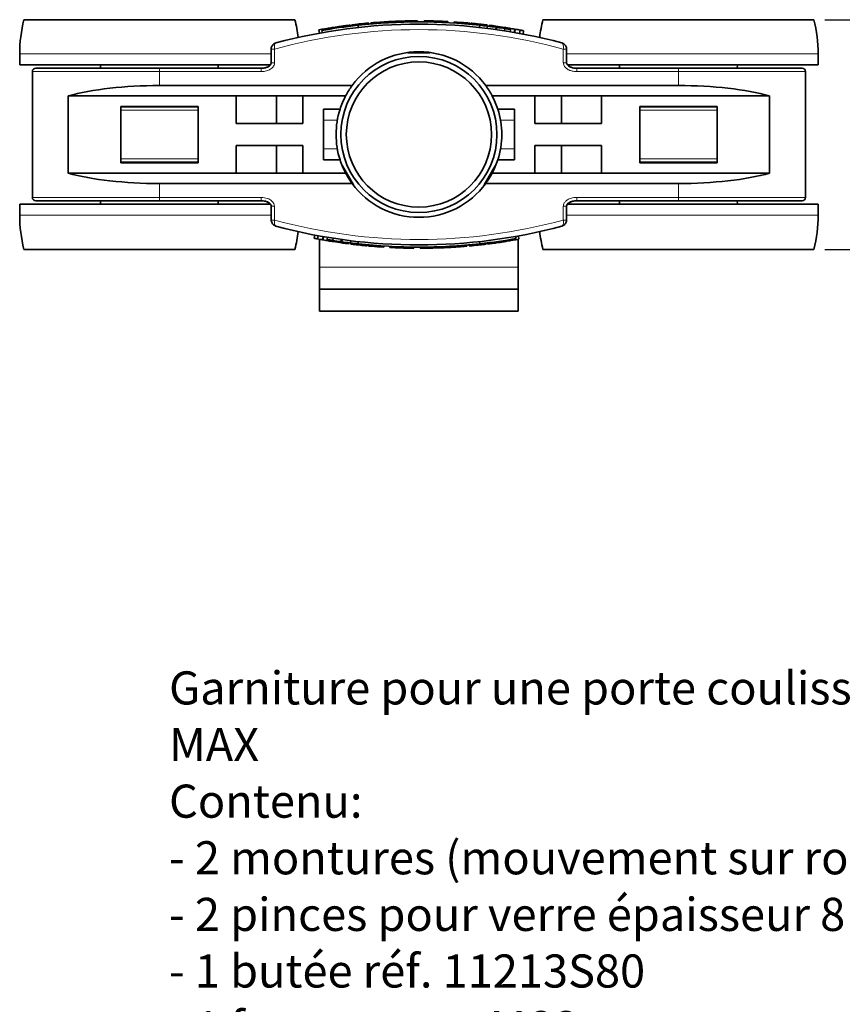
# Model space of a CAD drawing. Units: millimetres. Extents: x 0 to 594, y 0 to 420.
# Drawn here: x 424 to 498, y 102 to 191 of the extents above; entities that cross this region are included whole.
import ezdxf

# ---------------------------------------------------------------- set-up
doc = ezdxf.new("R2010")
doc.units = ezdxf.units.MM
for name, color, linetype, lineweight in [('Arêtes tangentes visibles(ISO)', 7, 'Continuous', 18), ('Arêtes visibles(ISO)', 7, 'Continuous', 35), ('Cotes(ISO)', 7, 'Continuous', 18), ('Symboles(ISO)', 7, 'Continuous', 18)]:
    doc.layers.add(name, color=color, linetype=linetype, lineweight=lineweight)
doc.styles.add('Courant-ISO', font='arial.ttf')
doc.styles.add('MANTION', font='arial.ttf')
doc.dimstyles.new('Plan commercial', dxfattribs={"dimtxt": 3, "dimasz": 2.5, "dimexe": 3, "dimexo": 1, "dimgap": 0.762, "dimtad": 1, "dimrnd": 1e-08, "dimtxsty": 'MANTION', "dimcen": 0.09, "dimdle": 10, "dimclrd": 7, "dimclre": 7, "dimclrt": 256, "dimazin": 2, "dimtfac": 0.5, "dimtmove": 0, "dimatfit": 3, "dimfxl": 0, "dimtolj": 1, "dimlwd": 25, "dimlwe": 25, "dimarcsym": 0})

# ---------------------------------------------------------------- blocks, each defined once
blk = doc.blocks.new('*D22')
at = {"layer": 'Cotes(ISO)', "color": 7, "linetype": 'Continuous', "lineweight": 25, "transparency": 16777216}
for p, q in [((496.922, 190.876), (515.444, 190.876)), ((512.444, 172.576), (512.444, 188.376)), ((496.922, 170.076), (515.444, 170.076))]:
    blk.add_line(p, q, dxfattribs=at)
at = {"layer": 'Cotes(ISO)', "color": 7, "linetype": 'Continuous', "transparency": 16777216}
for points in [[(512.027, 188.376), (512.86, 188.376), (512.444, 190.876)], [(512.027, 172.576), (512.86, 172.576), (512.444, 170.076)]]:
    blk.add_solid(points, dxfattribs=at)
at = {"layer": 'Defpoints', "color": 0, "linetype": 'Continuous', "transparency": 16777216}
for p in [(495.922, 190.876), (512.444, 190.876), (495.922, 170.076)]:
    blk.add_point(p, dxfattribs=at)
at = {"layer": 'Cotes(ISO)', "color": 154, "linetype": 'Continuous', "lineweight": 25, "true_color": 0x004691, "transparency": 16777216, "insert": (507.996, 174.346), "char_height": 3, "attachment_point": 1, "rotation": 90, "style": 'MANTION'}
blk.add_mtext('\\A1; 20,8\\P[13/16]', dxfattribs=at)

msp = doc.modelspace()

# ---------------------------------------------------------------- linework, layer by layer
at = {"layer": 'Arêtes tangentes visibles(ISO)'}
for p, q in [((453.1691, 190.1872), (453.1552, 190.2862)), ((457.7094, 190.6163), (457.7045, 190.7161)), ((465.5918, 190.3809), (465.6027, 190.4804)), ((447.0808, 188.2175), (446.7808, 188.2175)), ((447.0808, 186.976), (447.0808, 188.2175)), ((473.2337, 188.2175), (473.2337, 186.976)), ((473.5337, 188.2175), (473.2337, 188.2175)), ((424.0073, 187.776), (446.7808, 187.776)), ((473.5337, 187.776), (496.3073, 187.776)), ((436.6573, 186.176), (436.6573, 186.476)), ((445.8665, 186.176), (445.8665, 186.476)), ((447.0808, 186.976), (446.7808, 186.976)), ((473.5337, 186.976), (473.2337, 186.976)), ((474.448, 186.476), (474.448, 186.176)), ((483.6573, 186.476), (483.6573, 186.176)), ((436.6573, 186.176), (425.1573, 186.176)), ((436.6573, 186.176), (445.8665, 186.176)), ((436.6573, 184.9138), (436.6573, 186.176)), ((474.448, 186.176), (483.6573, 186.176)), ((495.1573, 186.176), (483.6573, 186.176)), ((483.6573, 184.9138), (483.6573, 186.176)), ((440.1573, 182.676), (433.1573, 182.676)), ((487.1573, 182.676), (480.1573, 182.676)), ((451.5073, 181.776), (452.7708, 181.776)), ((467.5437, 181.776), (468.8073, 181.776)), ((452.7708, 179.176), (451.5073, 179.176)), ((468.8073, 179.176), (467.5437, 179.176)), ((433.1573, 178.276), (440.1573, 178.276)), ((480.1573, 178.276), (487.1573, 178.276)), ((436.6573, 176.0382), (436.6573, 174.776)), ((483.6573, 176.0382), (483.6573, 174.776)), ((425.1573, 174.776), (436.6573, 174.776)), ((436.6573, 174.776), (436.6573, 174.476)), ((445.8665, 174.776), (436.6573, 174.776)), ((445.8665, 174.776), (445.8665, 174.476)), ((447.0808, 173.976), (446.7808, 173.976)), ((447.0808, 172.7344), (447.0808, 173.976)), ((473.2337, 173.976), (473.2337, 172.7344)), ((473.2337, 173.976), (473.5337, 173.976)), ((483.6573, 174.776), (474.448, 174.776)), ((474.448, 174.776), (474.448, 174.476)), ((483.6573, 174.776), (495.1573, 174.776)), ((483.6573, 174.776), (483.6573, 174.476)), ((446.7808, 173.176), (424.0073, 173.176)), ((496.3073, 173.176), (473.5337, 173.176)), ((446.7808, 172.7344), (447.0808, 172.7344)), ((473.2337, 172.7344), (473.5337, 172.7344)), ((454.7227, 170.571), (454.7119, 170.4716)), ((462.6051, 170.3357), (462.61, 170.2358)), ((467.1454, 170.7648), (467.1593, 170.6657)), ((469.1573, 168.476), (451.1573, 168.476))]:
    msp.add_line(p, q, dxfattribs=at)
for centre, start, end in [((460.1573, 140.476), 74.682295, 105.317705), ((460.1573, 220.476), 254.682295, 285.317705)]:
    msp.add_arc(centre, 49.5, start, end, dxfattribs=at)
for points, knots in [([(447.0808, 188.2175), (447.0764, 188.2451), (447.0731, 188.2723), (447.0595, 188.4289), (447.072, 188.5325), (447.1103, 188.6662), (447.133, 188.7091), (447.1762, 188.7547), (447.1944, 188.7664), (447.214, 188.7716)], [-0.042114283, -0.042114283, -0.042114283, -0.042114283, -0.038662529, -0.038662529, -0.021479183, -0.021479183, -0.008261224, -0.008261224, 0, 0, 0, 0]), ([(473.1005, 188.7716), (473.123, 188.7656), (473.1437, 188.7511), (473.192, 188.6935), (473.2164, 188.6387), (473.2496, 188.4763), (473.2559, 188.3567), (473.2337, 188.2175)], [-0.042114283, -0.042114283, -0.042114283, -0.042114283, -0.032620993, -0.032620993, -0.01743173, -0.01743173, 0, 0, 0, 0]), ([(445.8665, 186.176), (445.9558, 186.176), (446.045, 186.182), (446.2755, 186.2145), (446.4156, 186.2513), (446.6481, 186.3531), (446.7442, 186.4099), (446.8926, 186.5368), (446.9498, 186.601), (447.0273, 186.7298), (447.0528, 186.7908), (447.0762, 186.8943), (447.0808, 186.9352), (447.0808, 186.976)], [0, 0, 0, 0, 0.02677814, 0.02677814, 0.06982569, 0.06982569, 0.10293919, 0.10293919, 0.12841112, 0.12841112, 0.14800491, 0.14800491, 0.16025103, 0.16025103, 0.16025103, 0.16025103]), ([(473.2337, 186.976), (473.2337, 186.9403), (473.2373, 186.9045), (473.2552, 186.8134), (473.2749, 186.7592), (473.329, 186.6557), (473.3638, 186.6068), (473.4397, 186.522), (473.4799, 186.4852), (473.5907, 186.3995), (473.6652, 186.3558), (473.8367, 186.2765), (473.9353, 186.2442), (474.1709, 186.1903), (474.3095, 186.176), (474.448, 186.176)], [0, 0, 0, 0, 0.01071286, 0.01071286, 0.02785345, 0.02785345, 0.04573219, 0.04573219, 0.0620087, 0.0620087, 0.0877521, 0.0877521, 0.11869989, 0.11869989, 0.16025103, 0.16025103, 0.16025103, 0.16025103]), ([(447.0808, 173.976), (447.0808, 174.1559), (446.9855, 174.3263), (446.7384, 174.5538), (446.598, 174.6291), (446.2639, 174.747), (446.0648, 174.776), (445.8665, 174.776)], [0, 0, 0, 0, 0.05396756, 0.05396756, 0.10076077, 0.10076077, 0.16025847, 0.16025847, 0.16025847, 0.16025847]), ([(474.448, 174.776), (474.3588, 174.776), (474.2695, 174.77), (474.039, 174.7374), (473.8989, 174.7007), (473.6664, 174.5988), (473.5703, 174.5421), (473.4219, 174.4151), (473.3647, 174.3509), (473.2872, 174.2222), (473.2617, 174.1612), (473.2384, 174.0576), (473.2337, 174.0168), (473.2337, 173.976)], [0, 0, 0, 0, 0.02677814, 0.02677814, 0.06982569, 0.06982569, 0.10293919, 0.10293919, 0.12841112, 0.12841112, 0.14800491, 0.14800491, 0.16025103, 0.16025103, 0.16025103, 0.16025103]), ([(447.214, 172.1803), (447.1915, 172.1863), (447.1708, 172.2009), (447.1226, 172.2585), (447.0981, 172.3133), (447.0649, 172.4757), (447.0586, 172.5952), (447.0808, 172.7344)], [-0.042114283, -0.042114283, -0.042114283, -0.042114283, -0.032620993, -0.032620993, -0.01743173, -0.01743173, 0, 0, 0, 0]), ([(473.2337, 172.7344), (473.2381, 172.7069), (473.2414, 172.6797), (473.255, 172.523), (473.2425, 172.4194), (473.2042, 172.2857), (473.1815, 172.2428), (473.1383, 172.1972), (473.1201, 172.1856), (473.1005, 172.1803)], [-0.042114283, -0.042114283, -0.042114283, -0.042114283, -0.038662529, -0.038662529, -0.021479183, -0.021479183, -0.008261224, -0.008261224, 0, 0, 0, 0])]:
    msp.add_open_spline(points, degree=3, knots=knots, dxfattribs=at)
at = {"layer": 'Arêtes visibles(ISO)'}
for p, q in [((424.393, 190.876), (448.9215, 190.876)), ((471.393, 190.876), (495.9215, 190.876)), ((451.1493, 189.6579), (451.0953, 189.9529)), ((452.236, 190.0471), (452.2202, 190.1458)), ((452.5531, 190.0967), (452.538, 190.1956)), ((452.5912, 190.1025), (452.5762, 190.2014)), ((453.9734, 190.2936), (453.9611, 190.3929)), ((454.0882, 190.3078), (454.0761, 190.407)), ((454.3796, 190.3424), (454.3681, 190.4417)), ((454.5931, 190.3667), (454.582, 190.466)), ((454.6684, 190.1738), (454.6464, 190.3726)), ((455.0067, 190.411), (454.9964, 190.5105)), ((455.2986, 190.4403), (455.2889, 190.5398)), ((455.6181, 190.4703), (455.6091, 190.5699)), ((455.8185, 190.4881), (455.8098, 190.5877)), ((456.0669, 190.5091), (456.0588, 190.6087)), ((456.4171, 190.5365), (456.4096, 190.6362)), ((457.2183, 190.5899), (457.2125, 190.6897)), ((458.3906, 190.6449), (458.3871, 190.7448)), ((458.637, 190.653), (458.634, 190.7529)), ((459.7098, 190.674), (459.7089, 190.774)), ((460.0308, 190.6758), (460.0305, 190.7758)), ((460.6244, 190.6738), (460.6254, 190.7738)), ((460.9178, 190.6702), (460.9193, 190.7702)), ((461.1327, 190.6665), (461.1346, 190.7665)), ((461.5485, 190.6567), (461.5513, 190.7567)), ((461.8418, 190.6477), (461.8451, 190.7476)), ((462.1446, 190.6366), (462.1486, 190.7365)), ((462.4598, 190.6231), (462.4643, 190.723)), ((462.7803, 190.6074), (462.7855, 190.7073)), ((463.3317, 190.5755), (463.3381, 190.6753)), ((464.4677, 190.4906), (464.4763, 190.5902)), ((464.7874, 190.462), (464.7966, 190.5616)), ((464.8696, 190.4543), (464.879, 190.5539)), ((465.3713, 190.4045), (465.3817, 190.5039)), ((465.6462, 190.1738), (465.6681, 190.3726)), ((466.0024, 190.3345), (466.0141, 190.4338)), ((466.3211, 190.2961), (466.3334, 190.3954)), ((466.3332, 190.0931), (466.3579, 190.2916)), ((466.5179, 190.2714), (466.5306, 190.3706)), ((466.7651, 190.2392), (466.7783, 190.3383)), ((467.1115, 189.99), (467.1393, 190.1881)), ((467.1131, 190.1917), (467.127, 190.2908)), ((467.1869, 189.9793), (467.2151, 190.1774)), ((467.8953, 190.076), (467.9107, 190.1748)), ((467.9125, 189.8709), (467.9435, 190.0685)), ((468.3427, 190.0041), (468.359, 190.1028)), ((468.4278, 189.7872), (468.4609, 189.9845)), ((468.7835, 189.7262), (468.8352, 190.0217)), ((468.8294, 189.7182), (468.8814, 190.0136)), ((451.3996, 189.703), (451.3645, 189.8999)), ((469.2709, 189.6384), (469.3256, 189.9334)), ((469.5837, 189.5794), (469.6402, 189.874)), ((446.7808, 188.2175), (446.7808, 186.976)), ((473.5337, 188.2175), (473.5337, 186.976)), ((424.0073, 187.776), (424.0073, 186.776)), ((459.1573, 187.909), (459.1573, 187.876)), ((459.1573, 187.876), (461.1573, 187.876)), ((461.1573, 187.876), (461.1573, 187.909)), ((496.3073, 187.776), (496.3073, 186.776)), ((424.0073, 186.776), (446.6989, 186.776)), ((425.4573, 186.476), (436.6573, 186.476)), ((431.3313, 186.476), (431.3235, 186.776)), ((445.8665, 186.476), (436.6573, 186.476)), ((441.9832, 186.476), (441.9911, 186.776)), ((473.6155, 186.776), (496.3073, 186.776)), ((483.6573, 186.476), (474.448, 186.476)), ((478.3313, 186.476), (478.3235, 186.776)), ((483.6573, 186.476), (494.8573, 186.476)), ((488.9832, 186.476), (488.9911, 186.776)), ((425.1573, 174.776), (425.1573, 186.176)), ((495.1573, 186.176), (495.1573, 174.776)), ((436.6573, 184.9138), (454.1111, 184.9138)), ((483.6573, 184.9138), (466.2034, 184.9138)), ((443.6114, 183.976), (428.3959, 183.976)), ((428.3959, 176.976), (428.3959, 183.976)), ((449.6573, 183.976), (443.6114, 183.976)), ((443.6114, 181.476), (443.6114, 183.976)), ((447.2573, 183.976), (447.2573, 181.476)), ((453.524, 183.976), (449.6573, 183.976)), ((449.6573, 183.976), (449.6573, 181.476)), ((466.7905, 183.976), (470.6573, 183.976)), ((470.6573, 181.476), (470.6573, 183.976)), ((470.6573, 183.976), (476.7031, 183.976)), ((473.0573, 183.976), (473.0573, 181.476)), ((476.7031, 183.976), (491.9186, 183.976)), ((476.7031, 183.976), (476.7031, 181.476)), ((491.9186, 183.976), (491.9186, 176.976)), ((433.1573, 177.926), (433.1573, 183.026)), ((433.1573, 183.026), (440.1573, 183.026)), ((433.1573, 182.976), (440.1573, 182.976)), ((440.1573, 177.926), (440.1573, 183.026)), ((480.1573, 183.026), (480.1573, 177.926)), ((487.1573, 183.026), (480.1573, 183.026)), ((480.1573, 182.976), (487.1573, 182.976)), ((487.1573, 183.026), (487.1573, 177.926)), ((451.5073, 178.176), (451.5073, 182.776)), ((451.5073, 182.776), (453.0186, 182.776)), ((467.2959, 182.776), (468.8073, 182.776)), ((468.8073, 182.776), (468.8073, 178.176)), ((449.6573, 181.476), (443.6114, 181.476)), ((476.7031, 181.476), (470.6573, 181.476)), ((443.6114, 176.976), (443.6114, 179.476)), ((443.6114, 179.476), (449.6573, 179.476)), ((447.2573, 179.476), (447.2573, 176.976)), ((449.6573, 179.476), (449.6573, 176.976)), ((470.6573, 179.476), (476.7031, 179.476)), ((470.6573, 176.976), (470.6573, 179.476)), ((473.0573, 179.476), (473.0573, 176.976)), ((476.7031, 179.476), (476.7031, 176.976)), ((440.1573, 177.976), (433.1573, 177.976)), ((433.1573, 177.926), (440.1573, 177.926)), ((453.0186, 178.176), (451.5073, 178.176)), ((453.2487, 177.642), (453.2201, 177.6255)), ((454.2487, 175.91), (453.2487, 177.642)), ((467.0658, 177.642), (466.0658, 175.91)), ((467.0945, 177.6255), (467.0658, 177.642)), ((467.2959, 178.176), (468.8073, 178.176)), ((487.1573, 177.976), (480.1573, 177.976)), ((487.1573, 177.926), (480.1573, 177.926)), ((443.6114, 176.976), (428.3959, 176.976)), ((449.6573, 176.976), (443.6114, 176.976)), ((453.524, 176.976), (449.6573, 176.976)), ((466.7905, 176.976), (470.6573, 176.976)), ((470.6573, 176.976), (476.7031, 176.976)), ((476.7031, 176.976), (491.9186, 176.976)), ((436.6573, 176.0382), (454.1111, 176.0382)), ((454.2201, 175.8934), (454.2487, 175.91)), ((466.0658, 175.91), (466.0945, 175.8934)), ((483.6573, 176.0382), (466.2034, 176.0382)), ((446.699, 174.176), (424.0073, 174.176)), ((424.0073, 173.176), (424.0073, 174.176)), ((436.6573, 174.476), (425.4573, 174.476)), ((431.3313, 174.476), (431.3235, 174.176)), ((436.6573, 174.476), (445.8665, 174.476)), ((441.9832, 174.476), (441.9911, 174.176)), ((446.7808, 172.7344), (446.7808, 173.976)), ((473.5337, 172.7344), (473.5337, 173.976)), ((496.3073, 174.176), (473.6156, 174.176)), ((474.448, 174.476), (483.6573, 174.476)), ((478.3313, 174.476), (478.3235, 174.176)), ((494.8573, 174.476), (483.6573, 174.476)), ((488.9832, 174.476), (488.9911, 174.176)), ((496.3073, 173.176), (496.3073, 174.176)), ((450.7309, 171.3726), (450.6743, 171.078)), ((451.0436, 171.3136), (450.9889, 171.0186)), ((451.4851, 171.2338), (451.4331, 170.9383)), ((451.531, 171.2257), (451.4793, 170.9302)), ((468.915, 171.2489), (468.95, 171.052)), ((469.1652, 171.2941), (469.2192, 170.999)), ((451.1573, 168.476), (451.1573, 170.9877)), ((451.8867, 171.1647), (451.8536, 170.9675)), ((451.9718, 170.9478), (451.9555, 170.8492)), ((452.402, 171.0811), (452.371, 170.8835)), ((452.4192, 170.8759), (452.4038, 170.7771)), ((453.1276, 170.9726), (453.0995, 170.7746)), ((453.203, 170.9619), (453.1752, 170.7639)), ((453.2014, 170.7602), (453.1875, 170.6612)), ((453.5494, 170.7128), (453.5362, 170.6136)), ((453.7966, 170.6806), (453.784, 170.5814)), ((453.9813, 170.8589), (453.9566, 170.6604)), ((453.9934, 170.6558), (453.9812, 170.5566)), ((454.3121, 170.6174), (454.3004, 170.5181)), ((454.6684, 170.7782), (454.6464, 170.5794)), ((454.9432, 170.5475), (454.9328, 170.448)), ((455.4449, 170.4976), (455.4355, 170.3981)), ((455.5272, 170.49), (455.5179, 170.3904)), ((455.8468, 170.4614), (455.8382, 170.3617)), ((456.9828, 170.3764), (456.9765, 170.2766)), ((457.5342, 170.3446), (457.529, 170.2447)), ((457.8548, 170.3288), (457.8502, 170.2289)), ((463.0962, 170.3621), (463.102, 170.2623)), ((463.8974, 170.4155), (463.9049, 170.3158)), ((464.2476, 170.4429), (464.2558, 170.3432)), ((464.4961, 170.4638), (464.5047, 170.3642)), ((464.6964, 170.4816), (464.7054, 170.382)), ((465.0159, 170.5117), (465.0256, 170.4121)), ((465.3078, 170.5409), (465.3181, 170.4414)), ((465.6462, 170.7782), (465.6681, 170.5794)), ((465.7214, 170.5853), (465.7325, 170.4859)), ((465.935, 170.6096), (465.9465, 170.5102)), ((466.2263, 170.6442), (466.2384, 170.5449)), ((466.3411, 170.6583), (466.3535, 170.5591)), ((467.7233, 170.8494), (467.7384, 170.7506)), ((467.7614, 170.8552), (467.7766, 170.7564)), ((468.0785, 170.9049), (468.0943, 170.8061)), ((469.1573, 170.9877), (469.1573, 168.476)), ((448.9215, 170.076), (424.393, 170.076)), ((458.1699, 170.3153), (458.1659, 170.2154)), ((458.4727, 170.3042), (458.4694, 170.2043)), ((458.766, 170.2953), (458.7632, 170.1953)), ((459.1819, 170.2855), (459.1799, 170.1855)), ((459.3967, 170.2817), (459.3952, 170.1817)), ((459.6901, 170.2782), (459.6892, 170.1782)), ((460.2838, 170.2761), (460.284, 170.1761)), ((460.6047, 170.278), (460.6056, 170.178)), ((461.6775, 170.299), (461.6805, 170.199)), ((461.9239, 170.3071), (461.9274, 170.2071)), ((495.9215, 170.076), (471.393, 170.076)), ((451.1573, 168.476), (451.1573, 166.476)), ((469.1573, 166.476), (469.1573, 168.476)), ((469.1573, 166.476), (451.1573, 166.476)), ((451.1573, 164.476), (451.1573, 166.476)), ((469.1573, 166.476), (469.1573, 164.476)), ((469.1573, 164.476), (451.1573, 164.476))]:
    msp.add_line(p, q, dxfattribs=at)
for radius in [7.0695, 6.5739]:
    msp.add_circle((460.1573, 180.476), radius, dxfattribs=at)
for centre, radius, start, end in [((436.6573, 187.776), 12.65, 165.814662, 180), ((436.6573, 187.776), 12.65, 6.759586, 14.185338), ((483.6573, 187.776), 12.65, 165.814662, 173.240414), ((483.6573, 187.776), 12.65, 0, 14.185338), ((460.1573, 140.476), 50, 74.997237, 105.002763), ((460.1573, 140.476), 50.3, 99.078849, 100.379009), ((460.1573, 140.476), 50.3, 96.609016, 96.943882), ((460.1573, 140.476), 50.2, 83.69747, 96.30253), ((460.1573, 140.476), 50.3, 95.55411, 95.888976), ((460.1573, 140.476), 50.3, 94.272816, 94.673711), ((460.1573, 140.476), 50.3, 92.016794, 92.795004), ((460.1573, 140.476), 50.3, 90.510684, 91.735381), ((460.1573, 140.476), 50.3, 89.131917, 89.466783), ((460.1573, 140.476), 50.3, 88.077011, 88.411876), ((460.1573, 140.476), 50.3, 87.37112, 87.73114), ((460.1573, 140.476), 50.3, 85.074222, 86.374383), ((460.1573, 140.476), 50.3, 83.313425, 83.785067), ((460.1573, 140.476), 50.2, 82.904756, 83.69747), ((460.1573, 140.476), 50.3, 82.035275, 82.436171), ((460.1573, 140.476), 50.2, 81.077143, 81.917802), ((460.1573, 140.476), 50.3, 80.615632, 81.132867), ((460.1573, 140.476), 50.3, 79.497841, 80.011931), ((460.1573, 180.476), 7.5, 36.278422, 143.721578), ((425.4573, 186.176), 0.3, 90, 180), ((494.8573, 186.176), 0.3, 0, 90), ((460.1573, 180.476), 7.5, 143.721578, 152.181861), ((460.1573, 180.476), 7.5, 27.818139, 36.278422), ((460.1573, 180.476), 7.5, 152.181861, 162.141537), ((460.1573, 180.476), 7.5, 17.858463, 27.818139), ((460.1573, 180.476), 7.5, 162.141537, 197.858463), ((460.1573, 180.476), 7.5, 342.141537, 17.858463), ((460.1573, 180.476), 7.5, 197.858463, 207.818139), ((460.1573, 180.476), 7.5, 332.181861, 342.141537), ((460.1573, 180.476), 7.5, 207.818139, 216.278422), ((460.1573, 180.476), 7.5, 323.721578, 332.181861), ((460.1573, 180.476), 7.5, 216.278422, 323.721578), ((425.4573, 174.776), 0.3, 180, 270), ((494.8573, 174.776), 0.3, 270, 0), ((436.6573, 173.176), 12.65, 180, 194.185338), ((483.6573, 173.176), 12.65, 345.814662, 0), ((460.1573, 220.476), 50, 254.997237, 285.002763), ((436.6573, 173.176), 12.65, 345.814662, 353.240414), ((483.6573, 173.176), 12.65, 186.759586, 194.185338), ((460.1573, 220.476), 50.3, 259.497841, 260.011931), ((460.1573, 220.476), 50.3, 260.615632, 261.132867), ((460.1573, 220.476), 50.2, 261.077143, 261.917802), ((460.1573, 220.476), 50.3, 262.035275, 262.436171), ((460.1573, 220.476), 50.2, 262.904756, 263.69747), ((460.1573, 220.476), 50.3, 263.313425, 263.785067), ((460.1573, 220.476), 50.2, 263.69747, 276.30253), ((460.1573, 220.476), 50.3, 265.074222, 266.374383), ((460.1573, 220.476), 50.3, 274.272816, 274.673711), ((460.1573, 220.476), 50.3, 275.55411, 275.888976), ((460.1573, 220.476), 50.3, 276.609016, 276.943882), ((460.1573, 220.476), 50.3, 279.078849, 280.379009), ((460.1573, 220.476), 50.3, 267.37112, 267.73114), ((460.1573, 220.476), 50.3, 268.077011, 268.411876), ((460.1573, 220.476), 50.3, 269.131917, 269.466783), ((460.1573, 220.476), 50.3, 270.510684, 271.735381), ((460.1573, 220.476), 50.3, 272.016794, 272.795004)]:
    msp.add_arc(centre, radius, start, end, dxfattribs=at)
for centre, major_axis, start_param, end_param in [((436.6573, 181.8324), (-11.5, 0), 4.712389, 5.513858), ((483.6573, 181.8324), (11.5, 0), 0.7693273, 1.5707963), ((436.6573, 179.1196), (-11.5, 0), 0.7693273, 1.5707963), ((483.6573, 179.1196), (11.5, 0), 4.712389, 5.513858)]:
    msp.add_ellipse(centre, major_axis=major_axis, ratio=0.2679492, start_param=start_param, end_param=end_param, dxfattribs=at)
for points in [[(451.3645, 189.8999), (452.3663, 190.0782), (453.4709, 190.2427), (454.6464, 190.3726)], [(452.538, 190.1956), (452.432, 190.1793), (452.3261, 190.1627), (452.2202, 190.1458)], [(454.582, 190.466), (454.5107, 190.4581), (454.4394, 190.45), (454.3681, 190.4417)], [(454.9964, 190.5105), (454.8582, 190.4963), (454.7201, 190.4814), (454.582, 190.466)], [(455.6091, 190.5699), (455.5024, 190.5602), (455.3956, 190.5502), (455.2889, 190.5398)], [(456.0588, 190.6087), (455.9758, 190.6019), (455.8928, 190.5949), (455.8098, 190.5877)], [(457.2125, 190.6897), (456.9447, 190.674), (456.6771, 190.6562), (456.4096, 190.6362)], [(458.634, 190.7529), (458.5517, 190.7504), (458.4694, 190.7477), (458.3871, 190.7448)], [(460.0305, 190.7758), (459.9233, 190.7755), (459.8161, 190.7749), (459.7089, 190.774)], [(461.1346, 190.7665), (461.0628, 190.7679), (460.9911, 190.7691), (460.9193, 190.7702)], [(461.5513, 190.7567), (461.4124, 190.7605), (461.2735, 190.7638), (461.1346, 190.7665)], [(462.1486, 190.7365), (462.0474, 190.7406), (461.9463, 190.7443), (461.8451, 190.7476)], [(462.7855, 190.7073), (462.6785, 190.7129), (462.5714, 190.7181), (462.4643, 190.723)], [(464.7966, 190.5616), (464.6898, 190.5715), (464.5831, 190.581), (464.4763, 190.5902)], [(465.6027, 190.4804), (465.4874, 190.4929), (465.4137, 190.5006), (465.3817, 190.5039)], [(466.3334, 190.3954), (466.227, 190.4085), (466.1206, 190.4214), (466.0141, 190.4338)], [(467.1393, 190.1881), (466.8791, 190.2246), (466.6186, 190.2591), (466.3579, 190.2916)], [(466.7783, 190.3383), (466.6957, 190.3493), (466.6132, 190.36), (466.5306, 190.3706)], [(467.9107, 190.1748), (467.6498, 190.2155), (467.3885, 190.2542), (467.127, 190.2908)], [(467.2151, 190.1774), (467.1898, 190.1809), (467.1645, 190.1845), (467.1393, 190.1881)], [(468.4609, 189.9845), (468.2886, 190.0134), (468.1161, 190.0414), (467.9435, 190.0685)], [(468.8352, 190.0217), (468.6766, 190.0495), (468.5179, 190.0765), (468.359, 190.1028)], [(468.8814, 190.0136), (468.866, 190.0163), (468.8506, 190.019), (468.8352, 190.0217)], [(469.6402, 189.874), (469.5354, 189.8941), (469.4305, 189.9139), (469.3256, 189.9334)], [(450.6743, 171.078), (450.7791, 171.0578), (450.884, 171.0381), (450.9889, 171.0186)], [(451.4331, 170.9383), (451.4485, 170.9356), (451.4639, 170.9329), (451.4793, 170.9302)], [(451.4793, 170.9302), (451.6379, 170.9024), (451.7966, 170.8754), (451.9555, 170.8492)], [(451.8536, 170.9675), (452.0259, 170.9386), (452.1984, 170.9106), (452.371, 170.8835)], [(452.4038, 170.7771), (452.6648, 170.7364), (452.926, 170.6978), (453.1875, 170.6612)], [(453.0995, 170.7746), (453.1247, 170.771), (453.15, 170.7674), (453.1752, 170.7639)], [(453.1752, 170.7639), (453.4354, 170.7274), (453.6959, 170.6929), (453.9566, 170.6604)], [(453.5362, 170.6136), (453.6188, 170.6027), (453.7014, 170.5919), (453.784, 170.5814)], [(453.9812, 170.5566), (454.0875, 170.5434), (454.194, 170.5306), (454.3004, 170.5181)], [(454.7119, 170.4716), (454.8271, 170.459), (454.9008, 170.4514), (454.9328, 170.448)], [(455.5179, 170.3904), (455.6247, 170.3805), (455.7314, 170.371), (455.8382, 170.3617)], [(464.2558, 170.3432), (464.3388, 170.35), (464.4217, 170.357), (464.5047, 170.3642)], [(464.7054, 170.382), (464.8122, 170.3917), (464.9189, 170.4017), (465.0256, 170.4121)], [(465.3181, 170.4414), (465.4563, 170.4557), (465.5944, 170.4705), (465.7325, 170.4859)], [(468.95, 171.052), (467.9482, 170.8738), (466.8436, 170.7092), (465.6681, 170.5794)], [(465.7325, 170.4859), (465.8039, 170.4939), (465.8752, 170.502), (465.9465, 170.5102)], [(467.7766, 170.7564), (467.8825, 170.7726), (467.9884, 170.7892), (468.0943, 170.8061)], [(457.529, 170.2447), (457.636, 170.2391), (457.7431, 170.2338), (457.8502, 170.2289)], [(458.1659, 170.2154), (458.2671, 170.2114), (458.3682, 170.2077), (458.4694, 170.2043)], [(458.7632, 170.1953), (458.9021, 170.1914), (459.041, 170.1882), (459.1799, 170.1855)], [(459.1799, 170.1855), (459.2517, 170.1841), (459.3234, 170.1828), (459.3952, 170.1817)], [(460.284, 170.1761), (460.3912, 170.1764), (460.4984, 170.177), (460.6056, 170.178)], [(461.6805, 170.199), (461.7628, 170.2015), (461.8451, 170.2042), (461.9274, 170.2071)], [(463.102, 170.2623), (463.3698, 170.278), (463.6374, 170.2958), (463.9049, 170.3158)]]:
    msp.add_open_spline(points, degree=3, dxfattribs=at)
for points, knots in [([(453.1552, 190.2862), (452.9903, 190.263), (452.8571, 190.2435), (452.7556, 190.2284), (452.6542, 190.2133), (452.5944, 190.2042), (452.5762, 190.2014)], [0, 0, 0, 0, 1, 1, 1, 2, 2, 2, 2]), ([(453.9611, 190.3929), (453.9611, 190.3929), (453.9259, 190.3886), (453.8556, 190.3797), (453.7853, 190.3708), (453.6877, 190.3583), (453.5627, 190.3418), (453.4377, 190.3253), (453.3019, 190.3068), (453.1552, 190.2862)], [0, 0, 0, 0, 1, 1, 1, 2, 2, 2, 3, 3, 3, 3]), ([(457.7045, 190.7161), (457.5878, 190.7104), (457.4966, 190.7056), (457.4309, 190.702), (457.3652, 190.6985), (457.3124, 190.6955), (457.2724, 190.6932), (457.2325, 190.6909), (457.2125, 190.6897), (457.2125, 190.6897)], [0, 0, 0, 0, 1, 1, 1, 2, 2, 2, 3, 3, 3, 3]), ([(465.3817, 190.5039), (465.3186, 190.5105), (465.262, 190.5163), (465.2121, 190.5213), (465.1623, 190.5264), (465.1172, 190.5309), (465.0769, 190.5348), (465.0366, 190.5388), (465.0015, 190.5422), (464.9718, 190.545), (464.942, 190.5479), (464.9191, 190.5501), (464.9031, 190.5516), (464.8871, 190.5531), (464.879, 190.5539), (464.879, 190.5539)], [0, 0, 0, 0, 1, 1, 1, 2, 2, 2, 3, 3, 3, 4, 4, 4, 5, 5, 5, 5]), ([(447.214, 188.7716), (447.1681, 188.7594), (447.1262, 188.7417), (447.0486, 188.6983), (447.0127, 188.6726), (446.946, 188.613), (446.9152, 188.579), (446.8594, 188.5002), (446.8342, 188.4554), (446.7954, 188.3503), (446.7813, 188.2897), (446.7808, 188.2198), (446.7808, 188.2186), (446.7808, 188.2175)], [0, 0, 0, 0, 0.008422857, 0.008422857, 0.016845713, 0.016845713, 0.02526857, 0.02526857, 0.033691427, 0.033691427, 0.041980167, 0.041980167, 0.042114283, 0.042114283, 0.042114283, 0.042114283]), ([(473.5337, 188.2175), (473.5337, 188.2675), (473.5263, 188.3135), (473.5011, 188.4065), (473.4812, 188.4512), (473.4332, 188.5348), (473.4044, 188.5726), (473.3418, 188.6391), (473.3079, 188.6679), (473.2348, 188.7176), (473.1955, 188.7385), (473.1358, 188.7612), (473.1185, 188.7668), (473.1005, 188.7716)], [0, 0, 0, 0, 0.006000617, 0.006000617, 0.01355193, 0.01355193, 0.021974787, 0.021974787, 0.030397644, 0.030397644, 0.0388205, 0.0388205, 0.042114283, 0.042114283, 0.042114283, 0.042114283]), ([(445.8665, 186.476), (445.9572, 186.476), (446.0474, 186.4833), (446.2222, 186.5133), (446.3069, 186.536), (446.4637, 186.597), (446.5359, 186.6356), (446.6568, 186.7252), (446.705, 186.7763), (446.757, 186.8622), (446.7701, 186.8965), (446.7794, 186.9452), (446.7808, 186.9606), (446.7808, 186.976)], [0, 0, 0, 0, 0.03205021, 0.03205021, 0.06410041, 0.06410041, 0.09615062, 0.09615062, 0.12820082, 0.12820082, 0.1499794, 0.1499794, 0.16025103, 0.16025103, 0.16025103, 0.16025103]), ([(446.699, 186.776), (446.6777, 186.7504), (446.6524, 186.7253), (446.5697, 186.6573), (446.5042, 186.6181), (446.3564, 186.5524), (446.2736, 186.5264), (446.1013, 186.4902), (446.0118, 186.4799), (445.9032, 186.4763), (445.8848, 186.476), (445.8665, 186.476)], [0.04284855, 0.04284855, 0.04284855, 0.04284855, 0.05911554, 0.05911554, 0.08966863, 0.08966863, 0.12172033, 0.12172033, 0.15377202, 0.15377202, 0.16025847, 0.16025847, 0.16025847, 0.16025847]), ([(473.5337, 186.976), (473.5337, 186.9498), (473.5378, 186.9236), (473.556, 186.8674), (473.5709, 186.8374), (473.6167, 186.771), (473.6504, 186.7349), (473.7448, 186.6573), (473.8104, 186.618), (473.9582, 186.5523), (474.041, 186.5264), (474.2133, 186.4902), (474.3028, 186.4798), (474.4114, 186.4763), (474.4297, 186.476), (474.448, 186.476)], [0, 0, 0, 0, 0.01744068, 0.01744068, 0.03622007, 0.03622007, 0.05911919, 0.05911919, 0.08967536, 0.08967536, 0.12172557, 0.12172557, 0.15377577, 0.15377577, 0.16025103, 0.16025103, 0.16025103, 0.16025103]), ([(474.448, 186.476), (474.3573, 186.476), (474.2672, 186.4833), (474.0924, 186.5133), (474.0077, 186.536), (473.8508, 186.597), (473.7786, 186.6356), (473.6781, 186.7101), (473.6434, 186.7426), (473.6156, 186.776)], [0, 0, 0, 0, 0.03205169, 0.03205169, 0.06410339, 0.06410339, 0.09615508, 0.09615508, 0.1174021, 0.1174021, 0.1174021, 0.1174021]), ([(445.8665, 174.476), (445.9572, 174.476), (446.0474, 174.4687), (446.2222, 174.4387), (446.3069, 174.416), (446.4297, 174.3682), (446.472, 174.3483), (446.5114, 174.3262)], [0, 0, 0, 0, 0.032050205, 0.032050205, 0.06410041, 0.06410041, 0.082233064, 0.082233064, 0.082233064, 0.082233064]), ([(446.7808, 173.976), (446.7808, 174.0021), (446.7767, 174.0283), (446.7586, 174.0845), (446.7437, 174.1145), (446.6978, 174.1809), (446.6641, 174.217), (446.5697, 174.2946), (446.5042, 174.3339), (446.3564, 174.3996), (446.2736, 174.4255), (446.1013, 174.4617), (446.0118, 174.4721), (445.9032, 174.4757), (445.8848, 174.476), (445.8665, 174.476)], [0, 0, 0, 0, 0.01744068, 0.01744068, 0.03621737, 0.03621737, 0.05911554, 0.05911554, 0.08966863, 0.08966863, 0.12172033, 0.12172033, 0.15377202, 0.15377202, 0.16025847, 0.16025847, 0.16025847, 0.16025847]), ([(474.448, 174.476), (474.3574, 174.476), (474.2671, 174.4687), (474.0923, 174.4387), (474.0077, 174.416), (473.8508, 174.3549), (473.7786, 174.3164), (473.6577, 174.2268), (473.6096, 174.1756), (473.5576, 174.0898), (473.5444, 174.0555), (473.5352, 174.0068), (473.5337, 173.9914), (473.5337, 173.976)], [0, 0, 0, 0, 0.03205021, 0.03205021, 0.06410041, 0.06410041, 0.09615062, 0.09615062, 0.12820082, 0.12820082, 0.1499794, 0.1499794, 0.16025103, 0.16025103, 0.16025103, 0.16025103]), ([(473.6155, 174.176), (473.6368, 174.2016), (473.6621, 174.2266), (473.7448, 174.2946), (473.8103, 174.3339), (473.9581, 174.3996), (474.041, 174.4255), (474.2133, 174.4617), (474.3027, 174.4721), (474.4114, 174.4757), (474.4297, 174.476), (474.448, 174.476)], [0.04284855, 0.04284855, 0.04284855, 0.04284855, 0.05911554, 0.05911554, 0.08966863, 0.08966863, 0.12172033, 0.12172033, 0.15377202, 0.15377202, 0.16025847, 0.16025847, 0.16025847, 0.16025847]), ([(446.7808, 172.7344), (446.7808, 172.6844), (446.7882, 172.6385), (446.8134, 172.5454), (446.8333, 172.5007), (446.8813, 172.4171), (446.9101, 172.3794), (446.9728, 172.3129), (447.0066, 172.2841), (447.0798, 172.2344), (447.1191, 172.2134), (447.1787, 172.1908), (447.196, 172.1851), (447.214, 172.1803)], [0, 0, 0, 0, 0.006000617, 0.006000617, 0.01355193, 0.01355193, 0.021974787, 0.021974787, 0.030397644, 0.030397644, 0.0388205, 0.0388205, 0.042114283, 0.042114283, 0.042114283, 0.042114283]), ([(473.1005, 172.1803), (473.1464, 172.1926), (473.1883, 172.2103), (473.266, 172.2536), (473.3018, 172.2793), (473.3685, 172.339), (473.3993, 172.3729), (473.4552, 172.4517), (473.4803, 172.4966), (473.5192, 172.6016), (473.5333, 172.6622), (473.5337, 172.7322), (473.5337, 172.7333), (473.5337, 172.7344)], [0, 0, 0, 0, 0.008422857, 0.008422857, 0.016845713, 0.016845713, 0.02526857, 0.02526857, 0.033691427, 0.033691427, 0.041980167, 0.041980167, 0.042114283, 0.042114283, 0.042114283, 0.042114283]), ([(454.9328, 170.448), (454.996, 170.4414), (455.0525, 170.4357), (455.1024, 170.4306), (455.1523, 170.4256), (455.1974, 170.4211), (455.2377, 170.4171), (455.2779, 170.4132), (455.313, 170.4098), (455.3427, 170.4069), (455.3725, 170.4041), (455.3954, 170.4019), (455.4114, 170.4004), (455.4275, 170.3988), (455.4355, 170.3981), (455.4355, 170.3981)], [0, 0, 0, 0, 1, 1, 1, 2, 2, 2, 3, 3, 3, 4, 4, 4, 5, 5, 5, 5]), ([(466.3535, 170.5591), (466.3535, 170.5591), (466.3886, 170.5634), (466.4589, 170.5723), (466.5292, 170.5812), (466.6269, 170.5936), (466.7518, 170.6101), (466.8768, 170.6267), (467.0127, 170.6451), (467.1593, 170.6657)], [0, 0, 0, 0, 1, 1, 1, 2, 2, 2, 3, 3, 3, 3]), ([(467.1593, 170.6657), (467.3243, 170.6889), (467.4574, 170.7084), (467.5589, 170.7235), (467.6604, 170.7386), (467.7202, 170.7478), (467.7384, 170.7506)], [0, 0, 0, 0, 1, 1, 1, 2, 2, 2, 2]), ([(462.61, 170.2358), (462.7267, 170.2415), (462.8179, 170.2464), (462.8836, 170.2499), (462.9493, 170.2535), (463.0021, 170.2565), (463.0421, 170.2588), (463.0821, 170.2611), (463.102, 170.2623), (463.102, 170.2623)], [0, 0, 0, 0, 1, 1, 1, 2, 2, 2, 3, 3, 3, 3])]:
    msp.add_open_spline(points, degree=3, knots=knots, dxfattribs=at)

# ---------------------------------------------------------------- texts
at = {"layer": 'Symboles(ISO)', "color": 7, "insert": (437.5305, 131.8549), "char_height": 3, "width": 132.057171, "attachment_point": 1, "line_spacing_factor": 1.025286, "style": 'Courant-ISO'}
msp.add_mtext('{Garniture pour une porte coulissante verre de 8 mm ; poids 80 Kg MAX\\PContenu:\\P- 2 montures (mouvement sur roulements à billes)\\P- 2 pinces pour verre épaisseur 8 mm\\P- 1 butée réf. 11213S80\\P- 1 ferme porte M66\\P- 1 guide réf. 1112-4\\P- 1 niveau à bulle "Buly\\fAIGDT|b0|i0;\\H3.0000;\\}\\fArial|b0|i0;\\H3.0000;"\\P \\PGear set for one only 8mm thick glass sliding door; MAX load = 80 Kg\\PContent :\\P- 2 hangers (ball bearings movement)\\P- 2 clamps for 8 mm thick glass\\P- 1 stopper item n° 11213S80\\P- 1 damper closer item M66\\P- 1 guide item n° 1112-4\\P- 1 water level "Buly\\fAIGDT|b0|i0;\\H3.0000;\\}\\fArial|b0|i0;\\H3.0000;"\\P }', dxfattribs=at)

# ---------------------------------------------------------------- dimensions: what is measured, and where the dimension line sits
at = {"layer": 'Cotes(ISO)', "color": 7, "linetype": 'Continuous', "lineweight": 25}
dim = msp.add_linear_dim(base=(512.4438, 190.876), p1=(495.9215, 170.076), p2=(495.9215, 190.876), angle=270, text=' <>\\X[13/16]', dimstyle='Plan commercial', override={"dimdec": 2, "dimpost": '\\X', "dimtp": 0, "dimtm": 0, "dimtdec": 2, "dimtofl": 0, "dimatfit": 1, "dimtvp": -0.25}, dxfattribs=at)
dim.commit()
dim.dimension.update_dxf_attribs({"geometry": '*D22', "text_midpoint": (512.4438, 180.476), "dimtype": 160})

doc.saveas('drawing.dxf')
